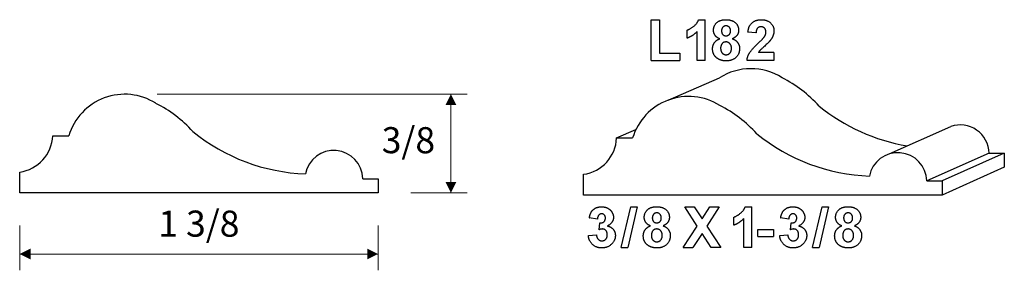
# Model space of a CAD drawing. Extents: x -0.29 to 3.49, y 0.9 to 1.86.
import ezdxf

# ---------------------------------------------------------------- set-up
doc = ezdxf.new("R2010")
doc.units = 0
doc.header["$MEASUREMENT"] = 0
doc.linetypes.add('solid', pattern=[0])
doc.layers.add('1', color=1, linetype='solid')

msp = doc.modelspace()

# ---------------------------------------------------------------- linework, layer by layer
at = {"layer": '1', "color": 7, "linetype": 'solid'}
for p, q in [((2.1348, 1.7071), (2.1348, 1.8633)), ((2.1348, 1.8633), (2.1657, 1.8633)), ((2.1657, 1.8633), (2.1657, 1.7343)), ((2.3165, 1.8633), (2.3413, 1.8633)), ((2.3413, 1.7071), (2.3413, 1.8633)), ((2.2722, 1.7925), (2.2722, 1.8234)), ((2.3104, 1.7071), (2.3104, 1.8181)), ((2.5363, 1.8125), (2.5054, 1.815)), ((2.6053, 1.738), (2.546, 1.738)), ((2.6053, 1.738), (2.6053, 1.7071)), ((2.1348, 1.7071), (2.2438, 1.7071)), ((2.1657, 1.7343), (2.2438, 1.7343)), ((2.2438, 1.7343), (2.2438, 1.7071)), ((2.3413, 1.7071), (2.3104, 1.7071)), ((2.6053, 1.7071), (2.5018, 1.7071)), ((2.1994, 1.5549), (2.3958, 1.64)), ((2.0017, 1.4096), (2.0759, 1.4426)), ((3.0469, 1.3482), (3.2833, 1.4537)), ((-0.1617, 1.418), (-0.1004, 1.418)), ((2.0017, 1.4096), (2.063, 1.4096)), ((3.4304, 1.3513), (3.1916, 1.245)), ((3.4889, 1.3513), (3.2501, 1.245)), ((3.4304, 1.3513), (3.4889, 1.3513)), ((3.4889, 1.3513), (3.4889, 1.2971)), ((3.4889, 1.2971), (3.2501, 1.1907)), ((-0.2883, 1.1991), (-0.2883, 1.2786)), ((1.0282, 1.2533), (1.0867, 1.2533)), ((1.0867, 1.2533), (1.0867, 1.1991)), ((1.8751, 1.1907), (1.8751, 1.2702)), ((3.1916, 1.245), (3.2501, 1.245)), ((3.2501, 1.245), (3.2501, 1.1907)), ((1.0867, 1.1991), (-0.2883, 1.1991)), ((3.2501, 1.1907), (1.8751, 1.1907)), ((2.0194, 0.9895), (2.0558, 1.1457)), ((2.0804, 1.1457), (2.0441, 0.9895)), ((2.0558, 1.1457), (2.0804, 1.1457)), ((2.3112, 1.0716), (2.2627, 1.1457)), ((2.2627, 1.1457), (2.299, 1.1457)), ((2.299, 1.1457), (2.3293, 1.0993)), ((2.3293, 1.0993), (2.359, 1.1457)), ((2.3953, 1.1457), (2.3475, 1.0716)), ((2.359, 1.1457), (2.3953, 1.1457)), ((2.4953, 1.1457), (2.5201, 1.1457)), ((2.5201, 0.9895), (2.5201, 1.1457)), ((2.7534, 0.9895), (2.7898, 1.1457)), ((2.8144, 1.1457), (2.7781, 0.9895)), ((2.7898, 1.1457), (2.8144, 1.1457)), ((1.9278, 1.0985), (1.8969, 1.1027)), ((2.4511, 1.0749), (2.4511, 1.1058)), ((2.4892, 0.9895), (2.4892, 1.1006)), ((2.6618, 1.0985), (2.6309, 1.1027)), ((1.9351, 1.0576), (1.9375, 1.084)), ((2.2573, 0.9895), (2.3112, 1.0716)), ((2.3475, 1.0716), (2.4008, 0.9895)), ((2.5437, 1.0313), (2.5437, 1.0585)), ((2.5437, 1.0585), (2.6037, 1.0585)), ((2.6037, 1.0585), (2.6037, 1.0313)), ((2.6691, 1.0576), (2.6715, 1.084)), ((1.8933, 1.0349), (1.9242, 1.0386)), ((2.3293, 1.0433), (2.2936, 0.9895)), ((2.3644, 0.9895), (2.3293, 1.0433)), ((2.5437, 1.0313), (2.6037, 1.0313)), ((2.6273, 1.0349), (2.6582, 1.0386)), ((2.0194, 0.9895), (2.0441, 0.9895)), ((2.2573, 0.9895), (2.2936, 0.9895)), ((2.4008, 0.9895), (2.3644, 0.9895)), ((2.5201, 0.9895), (2.4892, 0.9895)), ((2.7534, 0.9895), (2.7781, 0.9895))]:
    msp.add_line(p, q, dxfattribs=at)
at = {"layer": '1', "color": 7, "linetype": 'solid', "lineweight": 0}
for p, q in [((0.2392, 1.5773), (1.4283, 1.5773)), ((1.3658, 1.5773), (1.3658, 1.3882)), ((1.3658, 1.1991), (1.3658, 1.3882)), ((1.2117, 1.1991), (1.4283, 1.1991)), ((-0.2883, 1.0741), (-0.2883, 0.9019)), ((1.0867, 1.0741), (1.0867, 0.9019)), ((-0.2883, 0.9644), (0.3992, 0.9644)), ((1.0867, 0.9644), (0.3992, 0.9644))]:
    msp.add_line(p, q, dxfattribs=at)
at = {"layer": '1', "color": 7, "linetype": 'solid'}
for centre, radius, start, end in [((2.5164, 1.4512), 0.2241, 57.6267, 122.5629), ((2.421, 1.2119), 0.4796, 41.8712, 63.3132), ((0.1142, 1.3532), 0.2241, 57.6267, 163.2055), ((2.2776, 1.3448), 0.2241, 57.6267, 163.2055), ((0.0187, 1.1139), 0.4796, 41.8712, 63.3132), ((2.1821, 1.1056), 0.4796, 41.8712, 63.3132), ((3.2386, 2.1009), 0.7319, 231.0086, 260.3944), ((3.3193, 1.3485), 0.1112, 1.4172, 108.9064), ((-0.3088, 1.4244), 0.1472, 277.9733, 357.4903), ((0.8364, 2.0029), 0.7319, 231.0086, 267.7696), ((1.8546, 1.416), 0.1472, 277.9733, 357.4903), ((2.9998, 1.9946), 0.7319, 231.0086, 267.7696), ((0.9171, 1.2506), 0.1112, 1.4172, 169.1042), ((3.0805, 1.2422), 0.1112, 1.4172, 169.1042)]:
    msp.add_arc(centre, radius, start, end, dxfattribs=at)
for points in [[(2.2722, 1.8234), (2.2837, 1.8272), (2.3113, 1.8488), (2.3165, 1.8633)], [(2.3734, 1.8224), (2.3734, 1.8402), (2.398, 1.8633), (2.4212, 1.8633)], [(2.4212, 1.8633), (2.4444, 1.8633), (2.4697, 1.8402), (2.4697, 1.8224)], [(2.5054, 1.815), (2.5077, 1.8405), (2.5353, 1.8633), (2.5564, 1.8633)], [(2.5564, 1.8633), (2.5789, 1.8633), (2.6053, 1.8387), (2.6053, 1.8206)], [(2.3104, 1.8181), (2.2942, 1.8004), (2.2722, 1.7925)], [(2.397, 1.79), (2.3845, 1.795), (2.3734, 1.8126), (2.3734, 1.8224)], [(2.4213, 1.8397), (2.4136, 1.8397), (2.4043, 1.8291), (2.4043, 1.8204)], [(2.4043, 1.8204), (2.4043, 1.8113), (2.4135, 1.8016), (2.4212, 1.8016)], [(2.4212, 1.8016), (2.4288, 1.8016), (2.4388, 1.8114), (2.4388, 1.8205)], [(2.4388, 1.8205), (2.4388, 1.8292), (2.4289, 1.8397), (2.4213, 1.8397)], [(2.4697, 1.8224), (2.4697, 1.8115), (2.4571, 1.7948), (2.4453, 1.79)], [(2.5554, 1.8361), (2.5472, 1.8361), (2.5368, 1.8245), (2.5363, 1.8125)], [(2.5744, 1.8153), (2.5744, 1.8254), (2.5642, 1.8361), (2.5554, 1.8361)], [(2.568, 1.7973), (2.5744, 1.8063), (2.5744, 1.8153)], [(2.6053, 1.8206), (2.6053, 1.8108), (2.5974, 1.7917), (2.5896, 1.782)], [(2.3697, 1.7514), (2.3697, 1.7639), (2.3827, 1.7844), (2.397, 1.79)], [(2.4212, 1.7779), (2.4105, 1.7779), (2.4006, 1.7626), (2.4006, 1.7544)], [(2.4424, 1.7536), (2.4424, 1.7644), (2.4303, 1.7779), (2.4212, 1.7779)], [(2.4453, 1.79), (2.4591, 1.7853), (2.4733, 1.7656), (2.4733, 1.7528)], [(2.5441, 1.7727), (2.5638, 1.7911), (2.568, 1.7973)], [(2.5896, 1.782), (2.5842, 1.775), (2.5555, 1.7497), (2.5481, 1.7418), (2.546, 1.738)], [(2.3864, 1.7162), (2.3697, 1.7291), (2.3697, 1.7514)], [(2.4006, 1.7544), (2.4006, 1.7421), (2.4124, 1.7289), (2.4215, 1.7289)], [(2.4215, 1.7289), (2.4304, 1.7289), (2.4424, 1.7418), (2.4424, 1.7536)], [(2.4733, 1.7528), (2.4733, 1.7314), (2.4451, 1.7053), (2.4218, 1.7053)], [(2.5018, 1.7071), (2.5028, 1.7222), (2.52, 1.7497), (2.5441, 1.7727)], [(2.4218, 1.7053), (2.4008, 1.7053), (2.3864, 1.7162)], [(1.8969, 1.1027), (1.8994, 1.1174), (1.9106, 1.1353), (1.9315, 1.1457), (1.9435, 1.1457)], [(1.9435, 1.1457), (1.9652, 1.1457), (1.9788, 1.1315)], [(2.1077, 1.1049), (2.1077, 1.1226), (2.1322, 1.1457), (2.1555, 1.1457)], [(2.1555, 1.1457), (2.1786, 1.1457), (2.204, 1.1226), (2.204, 1.1049)], [(2.4511, 1.1058), (2.4625, 1.1096), (2.4901, 1.1313), (2.4953, 1.1457)], [(2.6309, 1.1027), (2.6334, 1.1174), (2.6446, 1.1353), (2.6655, 1.1457), (2.6775, 1.1457)], [(2.6775, 1.1457), (2.6992, 1.1457), (2.7128, 1.1315)], [(2.8417, 1.1049), (2.8417, 1.1226), (2.8663, 1.1457), (2.8895, 1.1457)], [(2.8895, 1.1457), (2.9127, 1.1457), (2.938, 1.1226), (2.938, 1.1049)], [(1.9443, 1.1185), (1.9375, 1.1185), (1.9285, 1.1081), (1.9278, 1.0985)], [(1.9375, 1.084), (1.9479, 1.0831), (1.9587, 1.0937), (1.9587, 1.1024)], [(1.9587, 1.1024), (1.9587, 1.1097), (1.9504, 1.1185), (1.9443, 1.1185)], [(1.9896, 1.1049), (1.9896, 1.0845), (1.9663, 1.072)], [(1.9788, 1.1315), (1.9896, 1.1195), (1.9896, 1.1049)], [(2.1313, 1.0724), (2.1188, 1.0775), (2.1077, 1.095), (2.1077, 1.1049)], [(2.1556, 1.1221), (2.1479, 1.1221), (2.1386, 1.1116), (2.1386, 1.1028)], [(2.1386, 1.1028), (2.1386, 1.0938), (2.1478, 1.084), (2.1555, 1.084)], [(2.1555, 1.084), (2.1631, 1.084), (2.1731, 1.0938), (2.1731, 1.1029)], [(2.1731, 1.1029), (2.1731, 1.1116), (2.1632, 1.1221), (2.1556, 1.1221)], [(2.204, 1.1049), (2.204, 1.094), (2.1914, 1.0772), (2.1796, 1.0724)], [(2.4892, 1.1006), (2.473, 1.0829), (2.4511, 1.0749)], [(2.6783, 1.1185), (2.6716, 1.1185), (2.6625, 1.1081), (2.6618, 1.0985)], [(2.6715, 1.084), (2.6819, 1.0831), (2.6927, 1.0937), (2.6927, 1.1024)], [(2.6927, 1.1024), (2.6927, 1.1097), (2.6844, 1.1185), (2.6783, 1.1185)], [(2.7236, 1.1049), (2.7236, 1.0845), (2.7003, 1.072)], [(2.7128, 1.1315), (2.7236, 1.1195), (2.7236, 1.1049)], [(2.8653, 1.0724), (2.8528, 1.0775), (2.8417, 1.095), (2.8417, 1.1049)], [(2.8897, 1.1221), (2.8819, 1.1221), (2.8726, 1.1116), (2.8726, 1.1028)], [(2.8726, 1.1028), (2.8726, 1.0938), (2.8818, 1.084), (2.8895, 1.084)], [(2.8895, 1.084), (2.8971, 1.084), (2.9071, 1.0938), (2.9071, 1.1029)], [(2.9071, 1.1029), (2.9071, 1.1116), (2.8972, 1.1221), (2.8897, 1.1221)], [(2.938, 1.1049), (2.938, 1.094), (2.9254, 1.0772), (2.9136, 1.0724)], [(1.9469, 1.0604), (1.9416, 1.0604), (1.9351, 1.0576)], [(1.966, 1.0378), (1.966, 1.0482), (1.9551, 1.0604), (1.9469, 1.0604)], [(1.9663, 1.072), (1.9797, 1.0695), (1.9968, 1.0498), (1.9968, 1.0357)], [(2.104, 1.0338), (2.104, 1.0463), (2.117, 1.0668), (2.1313, 1.0724)], [(2.1555, 1.0604), (2.1448, 1.0604), (2.1349, 1.045), (2.1349, 1.0369)], [(2.1767, 1.036), (2.1767, 1.0468), (2.1646, 1.0604), (2.1555, 1.0604)], [(2.1796, 1.0724), (2.1934, 1.0678), (2.2076, 1.048), (2.2076, 1.0352)], [(2.6809, 1.0604), (2.6756, 1.0604), (2.6691, 1.0576)], [(2.7, 1.0378), (2.7, 1.0482), (2.6891, 1.0604), (2.6809, 1.0604)], [(2.7003, 1.072), (2.7138, 1.0695), (2.7309, 1.0498), (2.7309, 1.0357)], [(2.8381, 1.0338), (2.8381, 1.0463), (2.851, 1.0668), (2.8653, 1.0724)], [(2.8895, 1.0604), (2.8788, 1.0604), (2.8689, 1.045), (2.8689, 1.0369)], [(2.9107, 1.036), (2.9107, 1.0468), (2.8986, 1.0604), (2.8895, 1.0604)], [(2.9136, 1.0724), (2.9274, 1.0678), (2.9416, 1.048), (2.9416, 1.0352)], [(1.9444, 0.9877), (1.923, 0.9877), (1.8954, 1.0136), (1.8933, 1.0349)], [(1.9242, 1.0386), (1.925, 1.0267), (1.937, 1.0149), (1.9448, 1.0149)], [(1.9968, 1.0357), (1.9968, 1.0156), (1.9666, 0.9877), (1.9444, 0.9877)], [(1.9448, 1.0149), (1.9537, 1.0149), (1.966, 1.027), (1.966, 1.0378)], [(2.1207, 0.9986), (2.104, 1.0115), (2.104, 1.0338)], [(2.1349, 1.0369), (2.1349, 1.0246), (2.1466, 1.0113), (2.1558, 1.0113)], [(2.1558, 1.0113), (2.1647, 1.0113), (2.1767, 1.0242), (2.1767, 1.036)], [(2.2076, 1.0352), (2.2076, 1.0138), (2.1794, 0.9877), (2.1561, 0.9877)], [(2.6784, 0.9877), (2.657, 0.9877), (2.6294, 1.0136), (2.6273, 1.0349)], [(2.6582, 1.0386), (2.659, 1.0267), (2.671, 1.0149), (2.6788, 1.0149)], [(2.7309, 1.0357), (2.7309, 1.0156), (2.7006, 0.9877), (2.6784, 0.9877)], [(2.6788, 1.0149), (2.6877, 1.0149), (2.7, 1.027), (2.7, 1.0378)], [(2.8547, 0.9986), (2.8381, 1.0115), (2.8381, 1.0338)], [(2.8689, 1.0369), (2.8689, 1.0246), (2.8807, 1.0113), (2.8898, 1.0113)], [(2.8898, 1.0113), (2.8987, 1.0113), (2.9107, 1.0242), (2.9107, 1.036)], [(2.9416, 1.0352), (2.9416, 1.0138), (2.9134, 0.9877), (2.8901, 0.9877)], [(2.1561, 0.9877), (2.1351, 0.9877), (2.1207, 0.9986)], [(2.8901, 0.9877), (2.8691, 0.9877), (2.8547, 0.9986)]]:
    msp.add_open_spline(points, degree=2, dxfattribs=at)
at = {"layer": '1', "color": 7, "linetype": 'solid', "lineweight": 0}
for points in [[(1.3867, 1.5357), (1.345, 1.5357), (1.3658, 1.5773)], [(1.345, 1.2407), (1.3867, 1.2407), (1.3658, 1.1991)], [(-0.2467, 0.9852), (-0.2467, 0.9436), (-0.2883, 0.9644)], [(1.045, 0.9436), (1.045, 0.9852), (1.0867, 0.9644)]]:
    msp.add_solid(points, dxfattribs=at)

# ---------------------------------------------------------------- texts
at = {"layer": '1', "color": 7, "linetype": 'solid', "lineweight": 0, "char_height": 0.1, "attachment_point": 5}
for s, insert in [('3/8', (1.2029, 1.3882)), ('1 3/8', (0.3992, 1.068))]:
    msp.add_mtext(s, dxfattribs=dict(at, insert=insert))

doc.saveas('drawing.dxf')
